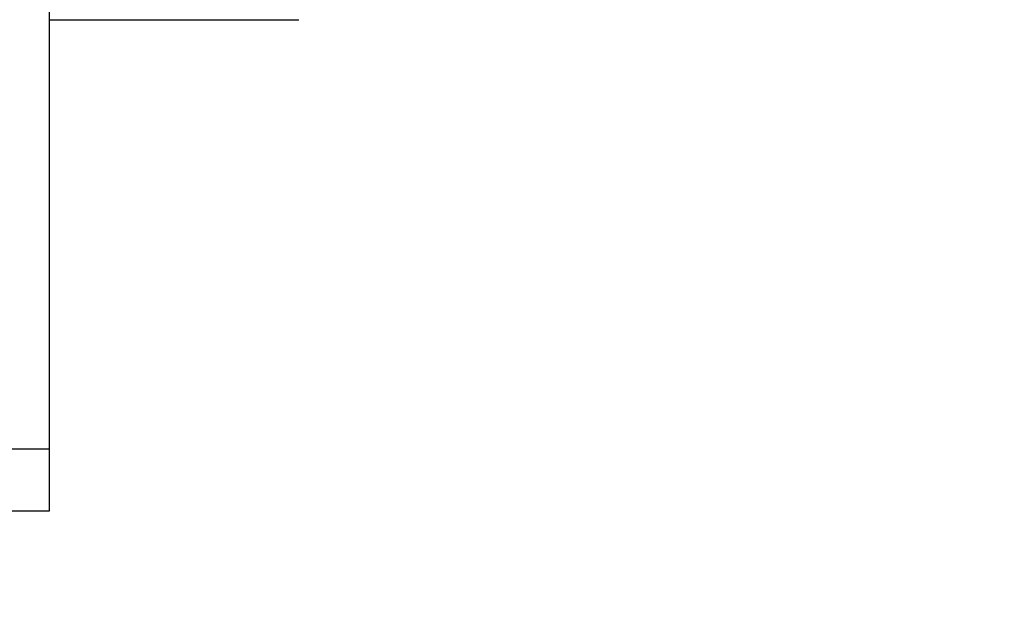
# Model space of a CAD drawing. Units: millimetres. Extents: x 2 to 208, y 2 to 295.
# Drawn here: x 154 to 159, y 252 to 255 of the extents above; entities that cross this region are included whole.
import ezdxf

# ---------------------------------------------------------------- set-up
doc = ezdxf.new("R2010")
doc.units = ezdxf.units.MM
doc.styles.add('SLDTEXTSTYLE1', font='TXT', dxfattribs={"width": 0.75})
doc.dimstyles.new('SLDDIMSTYLE1', dxfattribs={"dimtxt": 3.5, "dimasz": 3.302, "dimexe": 0, "dimexo": 0.0625, "dimgap": 0.875, "dimtad": 1, "dimlfac": 5, "dimrnd": 1e-09, "dimzin": 12, "dimdsep": 46, "dimtxsty": 'SLDTEXTSTYLE1', "dimsah": 1, "dimcen": 0.09, "dimadec": 0, "dimazin": 3, "dimtfac": 1, "dimtmove": 0, "dimatfit": 0, "dimfxl": 0, "dimfrac": 2, "dimtolj": 1, "dimtzin": 12, "dimarcsym": 0})

# ---------------------------------------------------------------- blocks, each defined once
blk = doc.blocks.new('_D_5')
at = {"color": 7, "linetype": 'Continuous', "lineweight": 0}
for p, q in [((183.4256, 261.8083), (183.4256, 283.6271)), ((149.1256, 261.8083), (184.4256, 261.8083)), ((183.4256, 261.8083), (183.4256, 258.2083)), ((155.3256, 258.2083), (184.4256, 258.2083)), ((183.4256, 258.2083), (183.4256, 251.8583))]:
    blk.add_line(p, q, dxfattribs=at)
at = {"color": 7, "linetype": 'Continuous', "lineweight": 18}
for points in [[(183.4256, 261.8083), (183.9336, 265.1103), (182.9176, 265.1103)], [(183.4256, 258.2083), (182.9176, 254.9063), (183.9336, 254.9063)]]:
    blk.add_solid(points, dxfattribs=at)
at = {"color": 7, "linetype": 'Continuous', "lineweight": 18, "insert": (178.9139, 271.9896), "char_height": 3.5, "attachment_point": 1, "rotation": 90, "style": 'SLDTEXTSTYLE1'}
blk.add_mtext('18,00', dxfattribs=at)
blk = doc.blocks.new('_D_8')
at = {"color": 7, "linetype": 'Continuous', "lineweight": 0}
for p, q in [((149.1256, 251.4637), (149.1256, 236.312)), ((154.3256, 251.2083), (154.3256, 236.312)), ((149.1256, 237.312), (142.7756, 237.312)), ((154.3256, 237.312), (149.1256, 237.312)), ((154.3256, 237.312), (183.2444, 237.312))]:
    blk.add_line(p, q, dxfattribs=at)
at = {"color": 7, "linetype": 'Continuous', "lineweight": 18}
for points in [[(149.1256, 237.312), (145.8236, 237.82), (145.8236, 236.804)], [(154.3256, 237.312), (157.6276, 236.804), (157.6276, 237.82)]]:
    blk.add_solid(points, dxfattribs=at)
at = {"color": 7, "linetype": 'Continuous', "lineweight": 18, "insert": (171.6069, 241.8237), "char_height": 3.5, "attachment_point": 1, "style": 'SLDTEXTSTYLE1'}
blk.add_mtext('26,00', dxfattribs=at)

msp = doc.modelspace()

# ---------------------------------------------------------------- linework, layer by layer
at = {"color": 7, "linetype": 'Continuous', "lineweight": 25}
for p, q in [((154.32562, 252.508339), (154.32562, 257.908339)), ((154.32562, 254.587966), (155.51562, 254.587966)), ((154.32562, 254.587966), (155.51562, 254.587966)), ((154.32562, 254.587965), (155.533532, 254.587965)), ((149.12562, 252.508339), (154.32562, 252.508339)), ((154.32562, 252.208339), (154.32562, 252.508339)), ((149.467261, 252.208339), (154.32562, 252.208339))]:
    msp.add_line(p, q, dxfattribs=at)

# ---------------------------------------------------------------- dimensions: what is measured, and where the dimension line sits
at = {"color": 7, "linetype": 'Continuous', "lineweight": 18}
dim = msp.add_linear_dim(base=(183.42562, 258.208339), p1=(148.12562, 261.808339), p2=(154.32562, 258.208339), angle=90, dimstyle='SLDDIMSTYLE1', dxfattribs=at)
dim.commit()
dim.dimension.update_dxf_attribs({"geometry": '_D_5', "text_midpoint": (183.42562, 277.808339), "dimtype": 160})
dim = msp.add_linear_dim(base=(149.12562, 237.311954), p1=(154.32562, 252.208339), p2=(149.12562, 252.463717), dimstyle='SLDDIMSTYLE1', dxfattribs=at)
dim.commit()
dim.dimension.update_dxf_attribs({"geometry": '_D_8', "text_midpoint": (177.42562, 237.311954), "dimtype": 160})

doc.saveas('drawing.dxf')
